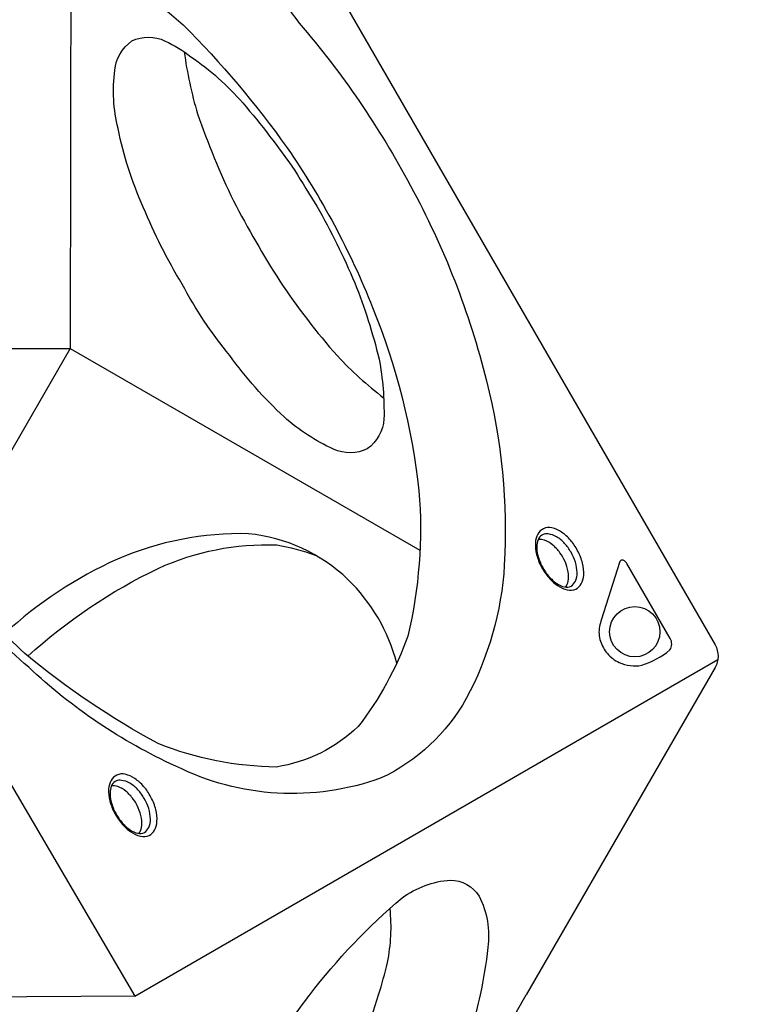
# Model space of a CAD drawing. Units: millimetres. Extents: x -3269 to 4633, y -3545 to 4583.
# Drawn here: x 308 to 772, y 657 to 1287 of the extents above; entities that cross this region are included whole.
import ezdxf

# ---------------------------------------------------------------- set-up
doc = ezdxf.new("R2010")
doc.units = ezdxf.units.MM
doc.header["$LTSCALE"] = 0.2
doc.header["$MEASUREMENT"] = 0
doc.header["$PDMODE"] = 1
doc.layers.add('HAGS-Dim Plan', color=7, linetype='Continuous', lineweight=100)
doc.layers.add('HAGS-Plan', color=7, linetype='Continuous')
doc.styles.get("Standard").update_dxf_attribs({"font": 'g13f12d.shx', "height": 300})
doc.dimstyles.new('HAGS - Dim Plan', dxfattribs={"dimtxt": 300, "dimasz": 200, "dimexe": 0.18, "dimexo": 0.0625, "dimgap": 150, "dimtad": 0, "dimlfac": 0.001, "dimrnd": 0.05, "dimzin": 1, "dimdsep": 46, "dimtxsty": 'Standard', "dimblk": 'HAGS - Dim Plan arrow', "dimcen": 0.1, "dimse1": 1, "dimse2": 1, "dimclrd": 1, "dimadec": 0, "dimazin": 0, "dimtfac": 1, "dimtofl": 0, "dimtmove": 0, "dimatfit": 3, "dimfxl": 1, "dimtolj": 1, "dimtzin": 0, "dimarcsym": 0})

# ---------------------------------------------------------------- blocks, each defined once
blk = doc.blocks.new('HAGS - Dim Plan arrow')
at = {"color": 1, "lineweight": 0}
blk.add_lwpolyline([(0, 0, 0, 0.35, 0), (-1, 0, 0.015, 0.015, 0)], format="xyseb", dxfattribs=at)
blk = doc.blocks.new('*D2')
at = {"layer": 'Defpoints', "color": 0, "transparency": 16777216}
for p in [(3268.27, 4386.59), (-3269.27, -440.81), (3268.27, -439.08)]:
    blk.add_point(p, dxfattribs=at)
at = {"layer": 'HAGS-Dim Plan', "color": 1, "lineweight": -2, "transparency": 16777216}
for p, q in [((-3069.27, 4386.59), (-614.91, 4386.59)), ((3068.27, 4386.59), (613.91, 4386.59))]:
    blk.add_line(p, q, dxfattribs=at)
at = {"layer": 'HAGS-Dim Plan', "color": 1, "lineweight": -2, "transparency": 16777216, "xscale": 200, "yscale": 200, "zscale": 200, "rotation": 180}
blk.add_blockref('HAGS - Dim Plan arrow', (-3269.27, 4386.59), dxfattribs=at)
at = {"layer": 'HAGS-Dim Plan', "color": 1, "lineweight": -2, "transparency": 16777216, "xscale": 200, "yscale": 200, "zscale": 200}
blk.add_blockref('HAGS - Dim Plan arrow', (3268.27, 4386.59), dxfattribs=at)
at = {"layer": 'HAGS-Dim Plan', "color": 0, "transparency": 16777216, "insert": (-0.5, 4386.59), "char_height": 300, "attachment_point": 5}
blk.add_mtext('\\A1;6.55m', dxfattribs=at)
blk = doc.blocks.new('*D3')
at = {"layer": 'Defpoints', "color": 0, "transparency": 16777216}
for p in [(-0.65, 3285.26), (1141.39, -2845.32), (4436.32, -2845.32)]:
    blk.add_point(p, dxfattribs=at)
at = {"layer": 'HAGS-Dim Plan', "color": 1, "lineweight": -2, "transparency": 16777216}
for p, q in [((4436.32, 3085.26), (4436.32, 804.38)), ((4436.32, -2645.32), (4436.32, -364.44))]:
    blk.add_line(p, q, dxfattribs=at)
at = {"layer": 'HAGS-Dim Plan', "color": 1, "lineweight": -2, "transparency": 16777216, "xscale": 200, "yscale": 200, "zscale": 200}
for p, rotation in [((4436.32, 3285.26), 90), ((4436.32, -2845.32), 270)]:
    blk.add_blockref('HAGS - Dim Plan arrow', p, dxfattribs=dict(at, rotation=rotation))
at = {"layer": 'HAGS-Dim Plan', "color": 0, "transparency": 16777216, "insert": (4436.32, 219.97), "char_height": 300, "attachment_point": 5, "rotation": 90}
blk.add_mtext('\\A1;6.15m', dxfattribs=at)
blk = doc.blocks.new('*D4')
at = {"layer": 'Defpoints', "color": 0, "transparency": 16777216}
for p in [(369.55, 1536.12), (3879.6, 1536.12), (1133.04, -1095.32)]:
    blk.add_point(p, dxfattribs=at)
at = {"layer": 'HAGS-Dim Plan', "color": 1, "lineweight": -2, "transparency": 16777216}
for p, q in [((3879.6, 1336.12), (3879.6, 829.64)), ((3879.6, -895.32), (3879.6, -388.85))]:
    blk.add_line(p, q, dxfattribs=at)
at = {"layer": 'HAGS-Dim Plan', "color": 1, "lineweight": -2, "transparency": 16777216, "xscale": 200, "yscale": 200, "zscale": 200}
for p, rotation in [((3879.6, 1536.12), 90), ((3879.6, -1095.32), 270)]:
    blk.add_blockref('HAGS - Dim Plan arrow', p, dxfattribs=dict(at, rotation=rotation))
at = {"layer": 'HAGS-Dim Plan', "color": 0, "transparency": 16777216, "insert": (3879.6, 220.4), "char_height": 300, "attachment_point": 5, "rotation": 90}
blk.add_mtext('\\A1;2.65m', dxfattribs=at)
blk = doc.blocks.new('*D5')
at = {"layer": 'Defpoints', "color": 0, "transparency": 16777216}
for p in [(-1517.03, 3894.33), (-1517.03, -440.8), (1516.05, -439.09)]:
    blk.add_point(p, dxfattribs=at)
at = {"layer": 'HAGS-Dim Plan', "color": 1, "lineweight": -2, "transparency": 16777216}
for p, q in [((-1317.03, 3894.33), (-605.93, 3894.33)), ((1316.05, 3894.33), (604.95, 3894.33))]:
    blk.add_line(p, q, dxfattribs=at)
at = {"layer": 'HAGS-Dim Plan', "color": 1, "lineweight": -2, "transparency": 16777216, "xscale": 200, "yscale": 200, "zscale": 200, "rotation": 180}
blk.add_blockref('HAGS - Dim Plan arrow', (-1517.03, 3894.33), dxfattribs=at)
at = {"layer": 'HAGS-Dim Plan', "color": 1, "lineweight": -2, "transparency": 16777216, "xscale": 200, "yscale": 200, "zscale": 200}
blk.add_blockref('HAGS - Dim Plan arrow', (1516.05, 3894.33), dxfattribs=at)
at = {"layer": 'HAGS-Dim Plan', "color": 0, "transparency": 16777216, "insert": (-0.49, 3894.33), "char_height": 300, "attachment_point": 5}
blk.add_mtext('\\A1;3.05m', dxfattribs=at)

msp = doc.modelspace()

# ---------------------------------------------------------------- linework, layer by layer
at = {"layer": 'HAGS-Plan'}
for points in [[(127.781, 1536.118), (369.552, 1536.118, -0.267858), (382.059, 1528.9), (752.594, 887.115, -0.2679157), (752.595, 872.663), (631.73, 663.318)], [(412.921, 1266.57, 0.0377773), (421.42, 1226.889, 0.0261321), (444.398, 1171.257, 0.0205419), (474.076, 1119.876, 0.0328922), (510.911, 1072.011, 0.0433693), (540.485, 1045.306, -3.0603578)], [(548.914, 875.413, 0.1366981), (517.629, 929.072, 0.1669284), (454.031, 958.286, 0.1075379), (370.262, 942.068, 0.0800567), (298, 894.4, -1.395981)], [(312.876, 879.931, -0.0733831), (396.331, 936.124, -0.1167656), (472.087, 951.175, -0.0454585), (496.703, 944.598, -2.4277509)], [(656.85, 924.15, 0.1370971), (658.583, 927.947, 0.0758903), (658.596, 933.991, 0.0612989), (656.584, 940.446, 0.0636389), (653.323, 946.129, 0.0637051), (648.724, 951.073, 0.0927554), (643.442, 954.098, 0.124816), (639.371, 954.496, 0.6739786)], [(383.812, 766.527, 0.1370971), (385.545, 770.324, 0.0758903), (385.557, 776.368, 0.0612989), (383.545, 782.823, 0.0636389), (380.285, 788.506, 0.0637051), (375.685, 793.45, 0.0927554), (370.403, 796.475, 0.124816), (366.333, 796.873, 0.6739786)], [(493.205, 663.317, -0.0539686), (552.434, 725.332, -0.1421596), (583.182, 736.689, -0.2507117), (601.668, 726.42, -0.1501224), (607.203, 693.487, -0.027741), (602.27, 663.318, -0.0262712)], [(537.297, 663.318, 0.014901), (542.997, 683.875, 0.0747401), (544.64, 718.422)], [(433.532, 563.825, -0.0232377), (445.513, 586.751, -0.0122106), (459.564, 612.826, -0.029989), (492.893, 662.91, -0.0003221), (493.205, 663.317)], [(457.131, 522.95, 0.0203088), (473.27, 542.23, 0.0295073), (503.203, 587.504, 0.0274791), (527.736, 636.314, 0.0200125), (537.297, 663.318)], [(602.27, 663.318, -0.0203379), (596.544, 641.642, -0.0475978), (571.376, 583.802, -0.0264535), (541.222, 529.74, -0.0566275), (502.598, 479.469, -0.0241811), (489.989, 466.038, -0.0241811)]]:
    msp.add_lwpolyline(points, format="xyb", dxfattribs=at)
for points in [[(198.622, 1017.311, -0.063699), (149.402, 1143.357, -0.0793449), (137.654, 1264.406, -0.1134336), (162.504, 1351.124, -0.1602313), (217.588, 1402.917, -0.1565964), (303.078, 1410.83, -0.0988692), (401.042, 1367.777, -0.0965654), (486.454, 1284.889, -0.0555925), (557.714, 1180.901, -0.0635247), (606.339, 1056.143, -0.0769663), (617.741, 938.243, -0.109791), (593.307, 852.769, -0.1560181), (538.975, 802.021, -0.2053451), (407.458, 809.642, -0.0829508), (313.409, 872.89, -0.0561117), (233.09, 960.25, -0.0339218)], [(205.208, 1019.628, -0.0577246), (159.194, 1137.268, -0.0560329), (148.672, 1245.379, -0.0681438), (168.399, 1316.324, -0.1123636), (201.497, 1348.489, -0.1026936), (260.148, 1360.491, -0.0807081), (336.381, 1338.249, -0.0514336), (412.171, 1283.873, -0.0423929), (478.819, 1205.12, -0.0564451), (533.444, 1103.101, -0.0691277), (563.107, 985.723, -0.0785003), (556.025, 892.823, -0.0801629), (524.157, 834.87, -0.1515901), (472.009, 809.038, -0.0924137), (396.34, 823.975, -0.0493554), (310.835, 881.602, -0.0469711), (237.91, 966.066, -0.0031188)], [(497.81, 1167.853, -0.0288105), (522.03, 1118.87, -0.0359425), (537.614, 1069.963, -0.0519997), (540.715, 1031.754, -0.2232169), (530.037, 1012.557, -0.2194038), (508.466, 1012.334, -0.0732808), (476.825, 1032.999, -0.0485323), (442.054, 1072.291, -0.0490664), (411.592, 1117.893, -0.0380103), (386.725, 1167.196, -0.054301), (370.55, 1217.492, -0.0928061), (368.523, 1254.818, -0.2173457), (379.414, 1273.53, -0.2338543), (400.697, 1273.503, -0.057017), (417.233, 1263.463, -0.0636793), (450.366, 1233.958, -0.0238184), (483.714, 1190.703, 0.0053946)], [(641.536, 936.921, 0.0505383), (646.159, 930.187, 0.054134), (651.759, 925.15, 0.099245), (658.051, 922.409, 0.1759552), (663.451, 922.903, 0.1482905), (666.937, 926.169, 0.1097094), (668.529, 931.714, 0.0723693), (667.787, 939.381, 0.0625228), (664.618, 947.416, 0.0647901), (659.987, 954.17, 0.0737289), (654.415, 959.232, 0.0966144), (648.171, 961.998, 0.1678241), (642.772, 961.484, 0.1577814), (639.142, 958.095, 0.1010381), (637.61, 952.644, 0.0734191), (638.382, 945.065, 0.0581814)], [(642.099, 937.099, 0.0567865), (646.321, 930.956, 0.0648271), (651.312, 926.461, 0.1024351), (656.339, 924.241, 0.1846421), (660.436, 924.81, 0.1467968), (663.236, 927.938, 0.1118045), (664.324, 933.389, 0.0754238), (663.237, 940.093, 0.0506507), (660.428, 946.467, 0.054637), (656.321, 952.045, 0.081059), (651.085, 956.345, 0.110479), (645.816, 958.121, 0.1109957), (642.521, 957.801, 0.1616499), (639.729, 955.34, 0.0832608), (638.562, 951.11, 0.0766125), (639.22, 944.442, 0.0617016)], [(723.854, 891.243), (696.148, 939.23, 0.109475), (694.59, 940.931, 0.1535501), (693.135, 941.391, 0.4072305), (691.546, 939.845), (679.864, 903.579, 0.0294463), (678.658, 898.911, 0.1314641), (679.293, 889.516, 0.092108), (683.715, 881.661, 0.1128991), (691.243, 875.943, 0.1504313), (705.709, 874.109, 0.087032), (723.725, 883.905, 0.2956012)], [(368.497, 779.298, 0.0505383), (373.12, 772.564, 0.054134), (378.72, 767.527, 0.099245), (385.012, 764.786, 0.1759552), (390.412, 765.28, 0.1482905), (393.898, 768.546, 0.1097094), (395.49, 774.091, 0.0723693), (394.748, 781.758, 0.0625228), (391.579, 789.793, 0.0647901), (386.949, 796.547, 0.0737289), (381.376, 801.609, 0.0966144), (375.133, 804.375, 0.1678241), (369.734, 803.861, 0.1577814), (366.103, 800.472, 0.1010381), (364.572, 795.021, 0.0734191), (365.343, 787.442, 0.0581814)], [(369.06, 779.476, 0.0567865), (373.282, 773.333, 0.0648271), (378.274, 768.838, 0.1024351), (383.301, 766.618, 0.1846421), (387.398, 767.187, 0.1467968), (390.197, 770.315, 0.1118045), (391.285, 775.766, 0.0754238), (390.198, 782.47, 0.0506507), (387.389, 788.844, 0.054637), (383.282, 794.422, 0.081059), (378.046, 798.722, 0.110479), (372.778, 800.498, 0.1109957), (369.482, 800.178, 0.1616499), (366.69, 797.717, 0.0832608), (365.523, 793.487, 0.0766125), (366.181, 786.819, 0.0617016)]]:
    msp.add_lwpolyline(points, format="xyb", close=True, dxfattribs=at)
for points in [[(340.414, 1335.479), (340.008, 1076.735), (563.765, 947.755)], [(179.027, 1076.762), (340.008, 1076.735), (259.496, 937.624)], [(381.225, 662.355), (754.356, 877.783)], [(504.911, 440.263), (631.73, 663.318)]]:
    msp.add_lwpolyline(points, dxfattribs=at)
msp.add_lwpolyline([(381.225, 662.355), (-378.512, 657.656), (-2.713, 1317.957)], close=True, dxfattribs=at)
msp.add_circle((701.243, 895.568), 16.101, dxfattribs=at)

# ---------------------------------------------------------------- dimensions: what is measured, and where the dimension line sits
at = {"layer": 'HAGS-Dim Plan'}
for base, p1, p2, picture, middle in [((3268.271, 4386.595), (-3269.274, -440.814), (3268.271, -439.076), '*D2', (-0.502, 4386.595)), ((-1517.028, 3894.326), (1516.046, -439.095), (-1517.028, -440.798), '*D5', (-0.491, 3894.326))]:
    dim = msp.add_linear_dim(base=base, p1=p1, p2=p2, dimstyle='HAGS - Dim Plan', override={"dimpost": 'm'}, dxfattribs=at)
    dim.commit()
    dim.dimension.update_dxf_attribs({"geometry": picture, "text_midpoint": middle})
for base, p1, p2, picture, middle in [((4436.321, -2845.323), (-0.649, 3285.264), (1141.394, -2845.323), '*D3', (4436.321, 219.97)), ((3879.605, 1536.118), (1133.036, -1095.323), (369.552, 1536.118), '*D4', (3879.605, 220.398))]:
    dim = msp.add_linear_dim(base=base, p1=p1, p2=p2, angle=90, dimstyle='HAGS - Dim Plan', override={"dimpost": 'm'}, dxfattribs=at)
    dim.commit()
    dim.dimension.update_dxf_attribs({"geometry": picture, "text_midpoint": middle})

doc.saveas('drawing.dxf')
